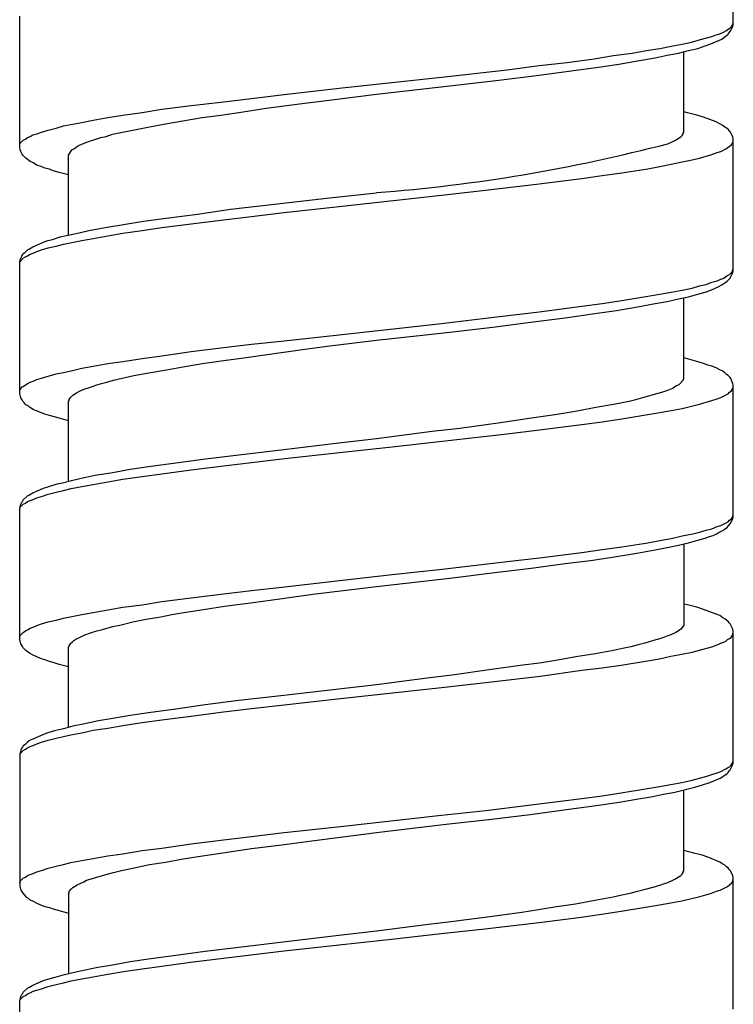
# Model space of a CAD drawing. Units: millimetres. Extents: x -417 to 497, y -157 to 950.
# Drawn here: x -8 to 7, y 645 to 665 of the extents above; entities that cross this region are included whole.
import ezdxf

# ---------------------------------------------------------------- set-up
doc = ezdxf.new("R2010")
doc.units = ezdxf.units.MM
doc.header["$LTSCALE"] = 6.666667

# ---------------------------------------------------------------- blocks, each defined once
blk = doc.blocks.new('1984.CT90.ACT.MT_V1')
for p, q in [((6.907, -252.878), (6.907, -250.211)), ((-7.594, -255.387), (-7.594, -252.709)), ((6.896, -252.868), (6.907, -252.846)), ((6.631, -253.069), (6.705, -253.037)), ((6.705, -253.037), (6.769, -253.005)), ((6.769, -253.005), (6.822, -252.963)), ((6.801, -253.079), (6.822, -253.047)), ((6.822, -252.963), (6.854, -252.942)), ((6.822, -253.047), (6.854, -253.005)), ((6.854, -253.005), (6.896, -252.92)), ((6.854, -252.942), (6.864, -252.92)), ((6.864, -252.92), (6.885, -252.899)), ((6.885, -252.899), (6.896, -252.868)), ((6.896, -252.92), (6.907, -252.878)), ((5.869, -253.28), (6.06, -253.238)), ((6.06, -253.238), (6.24, -253.185)), ((6.24, -253.185), (6.473, -253.122)), ((6.451, -253.27), (6.674, -253.175)), ((6.473, -253.122), (6.557, -253.09)), ((6.557, -253.09), (6.631, -253.069)), ((6.674, -253.175), (6.737, -253.132)), ((6.737, -253.132), (6.78, -253.1)), ((6.78, -253.1), (6.801, -253.079)), ((4.472, -253.513), (4.853, -253.46)), ((4.853, -253.46), (5.139, -253.407)), ((5.139, -253.407), (5.414, -253.365)), ((5.414, -253.365), (5.647, -253.323)), ((5.562, -253.503), (5.795, -253.46)), ((5.647, -253.323), (5.869, -253.28)), ((5.795, -253.46), (5.996, -253.407)), ((5.901, -255.069), (5.901, -253.429)), ((5.996, -253.407), (6.187, -253.365)), ((6.187, -253.365), (6.335, -253.312)), ((6.335, -253.312), (6.451, -253.27)), ((2.959, -253.714), (3.53, -253.651)), ((3.53, -253.651), (4.081, -253.577)), ((4.081, -253.577), (4.472, -253.513)), ((4.578, -253.683), (4.959, -253.619)), ((4.959, -253.619), (5.319, -253.556)), ((5.319, -253.556), (5.562, -253.503)), ((0.979, -253.947), (2.313, -253.799)), ((2.313, -253.799), (2.959, -253.714)), ((2.906, -253.915), (3.615, -253.82)), ((3.615, -253.82), (4.165, -253.746)), ((4.165, -253.746), (4.578, -253.683)), ((-1.042, -254.169), (0.979, -253.947)), ((1.149, -254.127), (2.144, -254.011)), ((2.144, -254.011), (2.906, -253.915)), ((-2.28, -254.307), (-1.042, -254.169)), ((-0.344, -254.296), (1.149, -254.127)), ((-4.111, -254.529), (-3.508, -254.455)), ((-3.508, -254.455), (-2.884, -254.381)), ((-2.884, -254.381), (-2.28, -254.307)), ((-1.857, -254.487), (-1.36, -254.423)), ((-1.36, -254.423), (-0.344, -254.296)), ((-5.106, -254.667), (-4.704, -254.603)), ((-4.704, -254.603), (-4.111, -254.529)), ((-3.508, -254.72), (-3.053, -254.656)), ((-3.053, -254.656), (-2.587, -254.582)), ((-2.587, -254.582), (-1.857, -254.487)), ((5.975, -254.677), (5.901, -254.656)), ((-6.334, -254.868), (-6.101, -254.826)), ((-6.101, -254.826), (-5.805, -254.773)), ((-5.805, -254.773), (-5.498, -254.72)), ((-5.498, -254.72), (-5.106, -254.667)), ((-4.63, -254.9), (-3.889, -254.773)), ((-3.889, -254.773), (-3.508, -254.72)), ((6.166, -254.72), (5.975, -254.677)), ((6.303, -254.762), (6.166, -254.72)), ((6.557, -254.857), (6.303, -254.762)), ((6.631, -254.9), (6.557, -254.857)), ((-7.149, -255.069), (-7.012, -255.027)), ((-7.012, -255.027), (-6.853, -254.984)), ((-6.853, -254.984), (-6.705, -254.942)), ((-6.705, -254.942), (-6.334, -254.868)), ((-5.572, -255.08), (-5.297, -255.027)), ((-5.297, -255.027), (-4.99, -254.963)), ((-4.99, -254.963), (-4.63, -254.9)), ((6.695, -254.931), (6.631, -254.9)), ((6.737, -254.963), (6.695, -254.931)), ((6.801, -255.006), (6.737, -254.963)), ((6.822, -255.037), (6.801, -255.006)), ((6.843, -255.058), (6.822, -255.037)), ((6.896, -255.164), (6.843, -255.058)), ((-7.583, -255.291), (-7.52, -255.228)), ((-7.52, -255.228), (-7.477, -255.207)), ((-7.477, -255.207), (-7.435, -255.175)), ((-7.435, -255.175), (-7.382, -255.154)), ((-7.382, -255.154), (-7.329, -255.122)), ((-7.329, -255.122), (-7.244, -255.101)), ((-7.244, -255.101), (-7.149, -255.069)), ((-6.281, -255.291), (-6.175, -255.249)), ((-6.175, -255.249), (-6.048, -255.207)), ((-6.048, -255.207), (-5.943, -255.175)), ((-5.943, -255.175), (-5.837, -255.154)), ((-5.837, -255.154), (-5.71, -255.111)), ((-5.71, -255.111), (-5.572, -255.08)), ((5.573, -255.302), (5.679, -255.26)), ((5.679, -255.26), (5.721, -255.238)), ((5.721, -255.238), (5.753, -255.217)), ((5.753, -255.217), (5.806, -255.185)), ((5.806, -255.185), (5.838, -255.164)), ((5.838, -255.164), (5.869, -255.133)), ((5.869, -255.133), (5.89, -255.101)), ((5.89, -255.09), (5.901, -255.069)), ((5.89, -255.101), (5.89, -255.09)), ((6.907, -255.207), (6.896, -255.164)), ((6.896, -255.27), (6.907, -255.249)), ((6.907, -257.884), (6.907, -255.207)), ((-7.594, -255.323), (-7.583, -255.291)), ((-7.583, -255.429), (-7.594, -255.387)), ((-7.572, -255.461), (-7.583, -255.429)), ((-7.541, -255.514), (-7.572, -255.461)), ((-6.578, -255.492), (-6.535, -255.429)), ((-6.535, -255.429), (-6.493, -255.408)), ((-6.493, -255.408), (-6.451, -255.376)), ((-6.451, -255.376), (-6.419, -255.355)), ((-6.419, -255.355), (-6.376, -255.334)), ((-6.376, -255.334), (-6.281, -255.291)), ((6.578, -255.482), (6.653, -255.461)), ((6.653, -255.461), (6.758, -255.408)), ((6.758, -255.408), (6.79, -255.387)), ((6.79, -255.387), (6.832, -255.355)), ((6.832, -255.355), (6.864, -255.334)), ((6.864, -255.334), (6.885, -255.302)), ((6.885, -255.302), (6.896, -255.27)), ((-7.53, -255.535), (-7.541, -255.514)), ((-7.467, -255.598), (-7.53, -255.535)), ((-7.382, -255.662), (-7.467, -255.598)), ((-7.318, -255.694), (-7.382, -255.662)), ((-6.599, -255.535), (-6.578, -255.492)), ((-6.599, -257.154), (-6.599, -255.535)), ((5.869, -255.672), (6.07, -255.63)), ((6.07, -255.63), (6.219, -255.598)), ((6.219, -255.598), (6.356, -255.556)), ((6.356, -255.556), (6.473, -255.524)), ((6.473, -255.524), (6.578, -255.482)), ((-7.244, -255.736), (-7.318, -255.694)), ((-7.16, -255.768), (-7.244, -255.736)), ((-7.086, -255.799), (-7.16, -255.768)), ((-6.99, -255.821), (-7.086, -255.799)), ((-6.916, -255.852), (-6.99, -255.821)), ((-6.789, -255.884), (-6.916, -255.852)), ((4.642, -255.895), (5.171, -255.81)), ((5.171, -255.81), (5.414, -255.768)), ((5.414, -255.768), (5.647, -255.715)), ((5.647, -255.715), (5.869, -255.672)), ((-6.599, -255.937), (-6.789, -255.884)), ((2.959, -256.117), (3.827, -256.011)), ((3.827, -256.011), (4.239, -255.948)), ((4.239, -255.948), (4.642, -255.895)), ((0.979, -256.35), (1.869, -256.244)), ((1.869, -256.244), (2.959, -256.117)), ((-2.418, -256.53), (-1.296, -256.403)), ((-1.296, -256.403), (-0.344, -256.297)), ((-1.042, -256.572), (0.979, -256.35)), ((-3.984, -256.731), (-3.307, -256.635)), ((-3.307, -256.635), (-2.418, -256.53)), ((-2.28, -256.71), (-1.042, -256.572)), ((-5.075, -256.879), (-4.62, -256.815)), ((-4.62, -256.815), (-3.984, -256.731)), ((-4.111, -256.932), (-3.508, -256.858)), ((-3.508, -256.858), (-2.884, -256.784)), ((-2.884, -256.784), (-2.28, -256.71)), ((-6.186, -257.069), (-5.858, -257.006)), ((-5.858, -257.006), (-5.487, -256.942)), ((-5.487, -256.942), (-5.075, -256.879)), ((-5.106, -257.069), (-4.704, -257.006)), ((-4.704, -257.006), (-4.111, -256.932)), ((-7.022, -257.271), (-6.927, -257.249)), ((-6.927, -257.249), (-6.768, -257.196)), ((-6.768, -257.196), (-6.387, -257.112)), ((-6.387, -257.112), (-6.186, -257.069)), ((-6.334, -257.271), (-6.101, -257.228)), ((-6.101, -257.228), (-5.805, -257.175)), ((-5.805, -257.175), (-5.498, -257.122)), ((-5.498, -257.122), (-5.106, -257.069)), ((-7.488, -257.514), (-7.435, -257.461)), ((-7.435, -257.461), (-7.393, -257.44)), ((-7.393, -257.44), (-7.329, -257.398)), ((-7.329, -257.398), (-7.107, -257.302)), ((-7.244, -257.493), (-7.149, -257.461)), ((-7.149, -257.461), (-7.012, -257.419)), ((-7.107, -257.302), (-7.022, -257.271)), ((-7.012, -257.419), (-6.853, -257.387)), ((-6.853, -257.387), (-6.705, -257.345)), ((-6.705, -257.345), (-6.334, -257.271)), ((-7.594, -257.704), (-7.583, -257.662)), ((-7.583, -257.662), (-7.572, -257.63)), ((-7.583, -257.694), (-7.52, -257.63)), ((-7.572, -257.63), (-7.551, -257.588)), ((-7.551, -257.588), (-7.53, -257.556)), ((-7.53, -257.556), (-7.52, -257.535)), ((-7.52, -257.535), (-7.488, -257.514)), ((-7.52, -257.63), (-7.477, -257.599)), ((-7.477, -257.599), (-7.435, -257.577)), ((-7.435, -257.577), (-7.382, -257.546)), ((-7.382, -257.546), (-7.318, -257.525)), ((-7.318, -257.525), (-7.244, -257.493)), ((-7.594, -257.715), (-7.583, -257.694)), ((-7.594, -260.382), (-7.594, -257.704)), ((6.885, -257.906), (6.907, -257.842)), ((6.578, -258.086), (6.653, -258.054)), ((6.653, -258.054), (6.716, -258.033)), ((6.716, -258.033), (6.758, -258.001)), ((6.758, -258.001), (6.79, -257.98)), ((6.78, -258.096), (6.843, -258.033)), ((6.79, -257.98), (6.832, -257.959)), ((6.832, -257.959), (6.885, -257.906)), ((6.843, -258.033), (6.854, -258.001)), ((6.854, -258.001), (6.875, -257.959)), ((6.875, -257.959), (6.896, -257.927)), ((6.896, -257.927), (6.907, -257.884)), ((5.869, -258.276), (6.07, -258.234)), ((6.07, -258.234), (6.219, -258.191)), ((6.219, -258.191), (6.356, -258.16)), ((6.356, -258.16), (6.473, -258.117)), ((6.451, -258.276), (6.6, -258.213)), ((6.473, -258.117), (6.578, -258.086)), ((6.6, -258.213), (6.674, -258.17)), ((6.674, -258.17), (6.737, -258.128)), ((6.737, -258.128), (6.78, -258.096)), ((4.642, -258.488), (5.171, -258.403)), ((5.171, -258.403), (5.414, -258.361)), ((5.414, -258.361), (5.647, -258.318)), ((5.562, -258.509), (5.795, -258.456)), ((5.647, -258.318), (5.869, -258.276)), ((5.795, -258.456), (5.996, -258.414)), ((5.901, -260.075), (5.901, -258.435)), ((5.996, -258.414), (6.187, -258.361)), ((6.187, -258.361), (6.335, -258.318)), ((6.335, -258.318), (6.451, -258.276)), ((2.959, -258.721), (3.827, -258.604)), ((3.827, -258.604), (4.239, -258.551)), ((4.239, -258.551), (4.642, -258.488)), ((4.536, -258.689), (4.959, -258.615)), ((4.959, -258.615), (5.319, -258.551)), ((5.319, -258.551), (5.562, -258.509)), ((0.979, -258.953), (1.869, -258.848)), ((1.869, -258.848), (2.959, -258.721)), ((2.842, -258.922), (3.488, -258.837)), ((3.488, -258.837), (4.091, -258.752)), ((4.091, -258.752), (4.536, -258.689)), ((-1.042, -259.176), (0.979, -258.953)), ((1.022, -259.144), (2.017, -259.028)), ((2.017, -259.028), (2.842, -258.922)), ((-2.28, -259.313), (-1.042, -259.176)), ((-0.344, -259.292), (1.022, -259.144)), ((-4.111, -259.525), (-3.508, -259.451)), ((-3.508, -259.451), (-2.884, -259.377)), ((-2.884, -259.377), (-2.28, -259.313)), ((-1.846, -259.483), (-1.349, -259.419)), ((-1.349, -259.419), (-0.344, -259.292)), ((-5.498, -259.726), (-5.106, -259.663)), ((-5.106, -259.663), (-4.704, -259.61)), ((-4.704, -259.61), (-4.111, -259.525)), ((-3.498, -259.715), (-3.042, -259.652)), ((-3.042, -259.652), (-2.566, -259.588)), ((-2.566, -259.588), (-1.846, -259.483)), ((5.975, -259.673), (5.901, -259.652)), ((-6.546, -259.917), (-6.334, -259.864)), ((-6.334, -259.864), (-6.101, -259.821)), ((-6.101, -259.821), (-5.805, -259.768)), ((-5.805, -259.768), (-5.498, -259.726)), ((-4.609, -259.895), (-4.238, -259.832)), ((-4.238, -259.832), (-3.879, -259.768)), ((-3.879, -259.768), (-3.498, -259.715)), ((6.166, -259.726), (5.975, -259.673)), ((6.303, -259.768), (6.166, -259.726)), ((6.388, -259.8), (6.303, -259.768)), ((6.473, -259.821), (6.388, -259.8)), ((6.557, -259.853), (6.473, -259.821)), ((6.631, -259.895), (6.557, -259.853)), ((-7.244, -260.096), (-7.149, -260.065)), ((-7.149, -260.065), (-7.012, -260.022)), ((-7.012, -260.022), (-6.853, -259.98)), ((-6.853, -259.98), (-6.705, -259.948)), ((-6.705, -259.948), (-6.546, -259.917)), ((-5.689, -260.107), (-5.276, -260.012)), ((-5.276, -260.012), (-4.969, -259.959)), ((-4.969, -259.959), (-4.609, -259.895)), ((6.695, -259.927), (6.631, -259.895)), ((6.737, -259.959), (6.695, -259.927)), ((6.769, -259.991), (6.737, -259.959)), ((6.801, -260.012), (6.769, -259.991)), ((6.843, -260.054), (6.801, -260.012)), ((6.854, -260.075), (6.843, -260.054)), ((-7.562, -260.266), (-7.541, -260.245)), ((-7.541, -260.245), (-7.52, -260.234)), ((-7.52, -260.234), (-7.435, -260.171)), ((-7.435, -260.171), (-7.382, -260.149)), ((-7.382, -260.149), (-7.318, -260.128)), ((-7.318, -260.128), (-7.244, -260.096)), ((-6.302, -260.298), (-6.175, -260.255)), ((-6.175, -260.255), (-6.027, -260.202)), ((-6.027, -260.202), (-5.932, -260.171)), ((-5.932, -260.171), (-5.826, -260.149)), ((-5.826, -260.149), (-5.689, -260.107)), ((5.679, -260.266), (5.721, -260.234)), ((5.721, -260.234), (5.753, -260.213)), ((5.753, -260.213), (5.806, -260.192)), ((5.806, -260.192), (5.89, -260.107)), ((5.89, -260.107), (5.901, -260.075)), ((6.875, -260.128), (6.854, -260.075)), ((6.896, -260.171), (6.875, -260.128)), ((6.907, -260.202), (6.896, -260.171)), ((6.896, -260.276), (6.907, -260.245)), ((6.907, -262.88), (6.907, -260.202)), ((-7.594, -260.319), (-7.583, -260.298)), ((-7.572, -260.467), (-7.594, -260.382)), ((-7.583, -260.298), (-7.562, -260.266)), ((-6.567, -260.467), (-6.514, -260.414)), ((-6.514, -260.414), (-6.482, -260.393)), ((-6.482, -260.393), (-6.44, -260.361)), ((-6.44, -260.361), (-6.376, -260.329)), ((-6.376, -260.329), (-6.302, -260.298)), ((4.927, -260.499), (5.065, -260.456)), ((5.065, -260.456), (5.192, -260.425)), ((5.192, -260.425), (5.308, -260.393)), ((5.308, -260.393), (5.457, -260.351)), ((5.457, -260.351), (5.573, -260.308)), ((5.573, -260.308), (5.679, -260.266)), ((6.578, -260.488), (6.653, -260.456)), ((6.653, -260.456), (6.801, -260.382)), ((6.801, -260.382), (6.832, -260.351)), ((6.832, -260.351), (6.864, -260.329)), ((6.864, -260.329), (6.885, -260.298)), ((6.885, -260.298), (6.896, -260.276)), ((-7.541, -260.509), (-7.572, -260.467)), ((-7.53, -260.53), (-7.541, -260.509)), ((-7.509, -260.552), (-7.53, -260.53)), ((-7.488, -260.583), (-7.509, -260.552)), ((-7.467, -260.605), (-7.488, -260.583)), ((-7.424, -260.626), (-7.467, -260.605)), ((-7.393, -260.657), (-7.424, -260.626)), ((-7.318, -260.7), (-7.393, -260.657)), ((-6.599, -260.541), (-6.588, -260.52)), ((-6.599, -262.16), (-6.599, -260.541)), ((-6.588, -260.499), (-6.567, -260.467)), ((-6.588, -260.52), (-6.588, -260.499)), ((3.731, -260.732), (4.112, -260.657)), ((4.112, -260.657), (4.472, -260.594)), ((4.472, -260.594), (4.79, -260.53)), ((4.79, -260.53), (4.927, -260.499)), ((5.869, -260.679), (6.081, -260.626)), ((6.081, -260.626), (6.219, -260.594)), ((6.219, -260.594), (6.356, -260.552)), ((6.356, -260.552), (6.473, -260.52)), ((6.473, -260.52), (6.578, -260.488)), ((-7.17, -260.763), (-7.318, -260.7)), ((-7.086, -260.795), (-7.17, -260.763)), ((-6.99, -260.827), (-7.086, -260.795)), ((-6.916, -260.848), (-6.99, -260.827)), ((-6.789, -260.88), (-6.916, -260.848)), ((2.758, -260.88), (3.329, -260.795)), ((3.329, -260.795), (3.731, -260.732)), ((4.642, -260.89), (5.171, -260.806)), ((5.171, -260.806), (5.414, -260.763)), ((5.414, -260.763), (5.647, -260.721)), ((5.647, -260.721), (5.869, -260.679)), ((-6.599, -260.933), (-6.789, -260.88)), ((1.35, -261.081), (2.175, -260.964)), ((2.175, -260.964), (2.758, -260.88)), ((2.969, -261.113), (3.827, -261.007)), ((3.827, -261.007), (4.239, -260.954)), ((4.239, -260.954), (4.642, -260.89)), ((-0.344, -261.292), (0.789, -261.144)), ((0.789, -261.144), (1.35, -261.081)), ((0.99, -261.345), (2.313, -261.197)), ((2.313, -261.197), (2.969, -261.113)), ((-2.228, -261.515), (-1.106, -261.377)), ((-1.106, -261.377), (-0.344, -261.292)), ((-1.032, -261.568), (-0.026, -261.462)), ((-0.026, -261.462), (0.99, -261.345)), ((-3.815, -261.705), (-3.138, -261.621)), ((-3.138, -261.621), (-2.228, -261.515)), ((-2.27, -261.705), (-1.032, -261.568)), ((-5.35, -261.917), (-4.926, -261.853)), ((-4.926, -261.853), (-4.471, -261.79)), ((-4.471, -261.79), (-3.815, -261.705)), ((-4.111, -261.928), (-3.508, -261.853)), ((-3.508, -261.853), (-2.884, -261.779)), ((-2.884, -261.779), (-2.27, -261.705)), ((-6.281, -262.086), (-6.027, -262.033)), ((-6.027, -262.033), (-5.741, -261.991)), ((-5.741, -261.991), (-5.35, -261.917)), ((-5.498, -262.118), (-5.106, -262.065)), ((-5.106, -262.065), (-4.704, -262.012)), ((-4.704, -262.012), (-4.111, -261.928)), ((-7.022, -262.277), (-6.832, -262.213)), ((-6.832, -262.213), (-6.726, -262.192)), ((-6.726, -262.192), (-6.514, -262.139)), ((-6.514, -262.139), (-6.281, -262.086)), ((-6.334, -262.266), (-6.101, -262.224)), ((-6.101, -262.224), (-5.805, -262.171)), ((-5.805, -262.171), (-5.498, -262.118)), ((-7.52, -262.541), (-7.435, -262.457)), ((-7.435, -262.457), (-7.393, -262.436)), ((-7.393, -262.436), (-7.329, -262.393)), ((-7.329, -262.393), (-7.107, -262.298)), ((-7.149, -262.467), (-7.012, -262.425)), ((-7.107, -262.298), (-7.022, -262.277)), ((-7.012, -262.425), (-6.853, -262.383)), ((-6.853, -262.383), (-6.705, -262.351)), ((-6.705, -262.351), (-6.546, -262.309)), ((-6.546, -262.309), (-6.334, -262.266)), ((-7.594, -262.711), (-7.572, -262.626)), ((-7.583, -262.69), (-7.52, -262.626)), ((-7.572, -262.626), (-7.551, -262.584)), ((-7.551, -262.584), (-7.53, -262.563)), ((-7.53, -262.563), (-7.52, -262.541)), ((-7.52, -262.626), (-7.477, -262.605)), ((-7.477, -262.605), (-7.435, -262.573)), ((-7.435, -262.573), (-7.382, -262.552)), ((-7.382, -262.552), (-7.318, -262.531)), ((-7.318, -262.531), (-7.244, -262.499)), ((-7.244, -262.499), (-7.149, -262.467)), ((-7.594, -262.721), (-7.583, -262.69)), ((-7.594, -265.378), (-7.594, -262.711)), ((6.896, -262.87), (6.907, -262.848)), ((6.578, -263.081), (6.653, -263.06)), ((6.653, -263.06), (6.801, -262.986)), ((6.801, -262.986), (6.832, -262.954)), ((6.801, -263.071), (6.843, -263.028)), ((6.832, -262.954), (6.864, -262.933)), ((6.843, -263.028), (6.896, -262.922)), ((6.864, -262.933), (6.885, -262.901)), ((6.885, -262.901), (6.896, -262.87)), ((6.896, -262.922), (6.907, -262.88)), ((5.869, -263.272), (6.081, -263.229)), ((6.081, -263.229), (6.219, -263.198)), ((6.219, -263.198), (6.356, -263.155)), ((6.356, -263.155), (6.473, -263.124)), ((6.42, -263.282), (6.494, -263.261)), ((6.473, -263.124), (6.578, -263.081)), ((6.494, -263.261), (6.568, -263.229)), ((6.568, -263.229), (6.631, -263.187)), ((6.631, -263.187), (6.705, -263.155)), ((6.705, -263.155), (6.727, -263.134)), ((6.727, -263.134), (6.78, -263.102)), ((6.78, -263.102), (6.801, -263.071)), ((4.642, -263.494), (5.171, -263.409)), ((5.171, -263.409), (5.414, -263.367)), ((5.414, -263.367), (5.647, -263.325)), ((5.562, -263.505), (5.795, -263.462)), ((5.647, -263.325), (5.869, -263.272)), ((5.795, -263.462), (5.996, -263.409)), ((5.901, -263.43), (5.901, -265.082)), ((5.996, -263.409), (6.187, -263.356)), ((6.187, -263.356), (6.335, -263.314)), ((6.335, -263.314), (6.42, -263.282)), ((2.969, -263.716), (3.827, -263.61)), ((3.827, -263.61), (4.239, -263.547)), ((4.239, -263.547), (4.642, -263.494)), ((4.493, -263.695), (4.948, -263.621)), ((4.948, -263.621), (5.319, -263.557)), ((5.319, -263.557), (5.562, -263.505)), ((0.99, -263.949), (2.313, -263.79)), ((2.313, -263.79), (2.969, -263.716)), ((2.8, -263.928), (3.488, -263.833)), ((3.488, -263.833), (4.007, -263.769)), ((4.007, -263.769), (4.493, -263.695)), ((-1.032, -264.171), (-0.026, -264.055)), ((-0.026, -264.055), (0.99, -263.949)), ((1.149, -264.129), (2.059, -264.013)), ((2.059, -264.013), (2.8, -263.928)), ((-2.27, -264.309), (-1.032, -264.171)), ((-0.344, -264.298), (1.149, -264.129)), ((-4.111, -264.531), (-3.508, -264.457)), ((-3.508, -264.457), (-2.884, -264.383)), ((-2.884, -264.383), (-2.27, -264.309)), ((-2.259, -264.542), (-1.635, -264.457)), ((-1.635, -264.457), (-0.344, -264.298)), ((-5.106, -264.669), (-4.704, -264.605)), ((-4.704, -264.605), (-4.111, -264.531)), ((-3.434, -264.701), (-2.852, -264.626)), ((-2.852, -264.626), (-2.259, -264.542)), ((5.975, -264.669), (5.901, -264.658)), ((-6.334, -264.87), (-6.101, -264.828)), ((-6.101, -264.828), (-5.805, -264.775)), ((-5.805, -264.775), (-5.498, -264.722)), ((-5.498, -264.722), (-5.106, -264.669)), ((-4.503, -264.87), (-4.26, -264.828)), ((-4.26, -264.828), (-3.857, -264.764)), ((-3.857, -264.764), (-3.434, -264.701)), ((6.166, -264.722), (5.975, -264.669)), ((6.303, -264.764), (6.166, -264.722)), ((6.557, -264.859), (6.303, -264.764)), ((6.631, -264.891), (6.557, -264.859)), ((-7.244, -265.092), (-7.149, -265.06)), ((-7.149, -265.06), (-7.012, -265.018)), ((-7.012, -265.018), (-6.853, -264.986)), ((-6.853, -264.986), (-6.705, -264.944)), ((-6.705, -264.944), (-6.334, -264.87)), ((-5.562, -265.082), (-5.297, -265.018)), ((-5.297, -265.018), (-5.022, -264.965)), ((-5.022, -264.965), (-4.725, -264.912)), ((-4.725, -264.912), (-4.503, -264.87)), ((6.695, -264.933), (6.631, -264.891)), ((6.737, -264.955), (6.695, -264.933)), ((6.769, -264.986), (6.737, -264.955)), ((6.801, -265.008), (6.769, -264.986)), ((6.822, -265.039), (6.801, -265.008)), ((6.843, -265.06), (6.822, -265.039)), ((6.896, -265.166), (6.843, -265.06)), ((-7.583, -265.293), (-7.52, -265.23)), ((-7.52, -265.23), (-7.477, -265.198)), ((-7.477, -265.198), (-7.435, -265.177)), ((-7.435, -265.177), (-7.382, -265.145)), ((-7.382, -265.145), (-7.318, -265.124)), ((-7.318, -265.124), (-7.244, -265.092)), ((-6.271, -265.283), (-6.154, -265.24)), ((-6.154, -265.24), (-6.027, -265.198)), ((-6.027, -265.198), (-5.932, -265.177)), ((-5.932, -265.177), (-5.826, -265.145)), ((-5.826, -265.145), (-5.699, -265.113)), ((-5.699, -265.113), (-5.562, -265.082)), ((5.742, -265.23), (5.636, -265.283)), ((5.795, -265.198), (5.742, -265.23)), ((5.838, -265.166), (5.795, -265.198)), ((5.869, -265.135), (5.838, -265.166)), ((5.88, -265.113), (5.869, -265.135)), ((5.89, -265.103), (5.88, -265.113)), ((5.901, -265.082), (5.89, -265.103)), ((6.885, -265.304), (6.907, -265.24)), ((6.907, -265.209), (6.896, -265.166)), ((6.907, -267.886), (6.907, -265.209)), ((-7.594, -265.314), (-7.583, -265.293)), ((-7.572, -265.463), (-7.594, -265.378)), ((-7.541, -265.505), (-7.572, -265.463)), ((-6.578, -265.484), (-6.556, -265.452)), ((-6.556, -265.452), (-6.525, -265.431)), ((-6.525, -265.431), (-6.493, -265.399)), ((-6.493, -265.399), (-6.451, -265.367)), ((-6.451, -265.367), (-6.366, -265.325)), ((-6.366, -265.325), (-6.271, -265.283)), ((5.107, -265.452), (4.97, -265.484)), ((5.287, -265.399), (5.107, -265.452)), ((5.435, -265.357), (5.287, -265.399)), ((5.509, -265.325), (5.435, -265.357)), ((5.573, -265.304), (5.509, -265.325)), ((5.636, -265.283), (5.573, -265.304)), ((6.578, -265.484), (6.653, -265.452)), ((6.653, -265.452), (6.716, -265.431)), ((6.716, -265.431), (6.758, -265.41)), ((6.758, -265.41), (6.79, -265.378)), ((6.79, -265.378), (6.832, -265.357)), ((6.832, -265.357), (6.864, -265.336)), ((6.864, -265.336), (6.885, -265.304)), ((-7.53, -265.537), (-7.541, -265.505)), ((-7.467, -265.6), (-7.53, -265.537)), ((-7.424, -265.632), (-7.467, -265.6)), ((-7.393, -265.653), (-7.424, -265.632)), ((-7.318, -265.695), (-7.393, -265.653)), ((-6.599, -265.526), (-6.588, -265.516)), ((-6.599, -267.156), (-6.599, -265.526)), ((-6.588, -265.505), (-6.578, -265.484)), ((-6.588, -265.516), (-6.588, -265.505)), ((4.102, -265.664), (3.71, -265.727)), ((4.472, -265.6), (4.102, -265.664)), ((4.652, -265.558), (4.472, -265.6)), ((4.821, -265.526), (4.652, -265.558)), ((4.97, -265.484), (4.821, -265.526)), ((5.859, -265.674), (6.07, -265.632)), ((6.07, -265.632), (6.219, -265.59)), ((6.219, -265.59), (6.473, -265.526)), ((6.473, -265.526), (6.578, -265.484)), ((-7.17, -265.759), (-7.318, -265.695)), ((-7.086, -265.791), (-7.17, -265.759)), ((-6.99, -265.822), (-7.086, -265.791)), ((-6.916, -265.844), (-6.99, -265.822)), ((-6.789, -265.886), (-6.916, -265.844)), ((2.969, -265.854), (2.631, -265.897)), ((3.297, -265.801), (2.969, -265.854)), ((3.71, -265.727), (3.297, -265.801)), ((4.631, -265.897), (5.16, -265.812)), ((5.16, -265.812), (5.404, -265.77)), ((5.404, -265.77), (5.636, -265.717)), ((5.636, -265.717), (5.859, -265.674)), ((-6.599, -265.928), (-6.789, -265.886)), ((1.943, -265.992), (1.191, -266.098)), ((2.631, -265.897), (1.943, -265.992)), ((2.98, -266.119), (3.827, -266.002)), ((3.827, -266.002), (4.239, -265.949)), ((4.239, -265.949), (4.631, -265.897)), ((0.683, -266.161), (-0.344, -266.299)), ((1.191, -266.098), (0.683, -266.161)), ((0.979, -266.352), (1.879, -266.246)), ((1.879, -266.246), (2.98, -266.119)), ((-1.106, -266.383), (-2.228, -266.51)), ((-0.344, -266.299), (-1.106, -266.383)), ((-1.074, -266.574), (0.979, -266.352)), ((-3.138, -266.616), (-3.826, -266.701)), ((-2.228, -266.51), (-3.138, -266.616)), ((-2.28, -266.712), (-1.074, -266.574)), ((-4.926, -266.86), (-5.35, -266.923)), ((-4.471, -266.796), (-4.926, -266.86)), ((-3.826, -266.701), (-4.471, -266.796)), ((-4.111, -266.934), (-3.508, -266.849)), ((-3.508, -266.849), (-2.884, -266.775)), ((-2.884, -266.775), (-2.28, -266.712)), ((-5.995, -267.029), (-6.302, -267.093)), ((-5.741, -266.987), (-5.995, -267.029)), ((-5.35, -266.923), (-5.741, -266.987)), ((-5.498, -267.124), (-5.106, -267.061)), ((-5.106, -267.061), (-4.704, -267.008)), ((-4.704, -267.008), (-4.111, -266.934)), ((-6.885, -267.23), (-7.022, -267.273)), ((-6.705, -267.188), (-6.885, -267.23)), ((-6.514, -267.135), (-6.705, -267.188)), ((-6.302, -267.093), (-6.514, -267.135)), ((-6.334, -267.273), (-6.101, -267.22)), ((-6.101, -267.22), (-5.805, -267.177)), ((-5.805, -267.177), (-5.498, -267.124)), ((-7.435, -267.463), (-7.488, -267.516)), ((-7.393, -267.431), (-7.435, -267.463)), ((-7.329, -267.4), (-7.393, -267.431)), ((-7.107, -267.304), (-7.329, -267.4)), ((-7.244, -267.495), (-7.149, -267.463)), ((-7.149, -267.463), (-7.012, -267.421)), ((-7.022, -267.273), (-7.107, -267.304)), ((-7.012, -267.421), (-6.853, -267.378)), ((-6.853, -267.378), (-6.556, -267.315)), ((-6.556, -267.315), (-6.334, -267.273)), ((-7.572, -267.622), (-7.594, -267.706)), ((-7.583, -267.696), (-7.562, -267.664)), ((-7.551, -267.579), (-7.572, -267.622)), ((-7.562, -267.664), (-7.541, -267.654)), ((-7.53, -267.558), (-7.551, -267.579)), ((-7.541, -267.654), (-7.52, -267.632)), ((-7.52, -267.537), (-7.53, -267.558)), ((-7.488, -267.516), (-7.52, -267.537)), ((-7.52, -267.632), (-7.477, -267.601)), ((-7.477, -267.601), (-7.435, -267.579)), ((-7.435, -267.579), (-7.382, -267.548)), ((-7.382, -267.548), (-7.318, -267.527)), ((-7.318, -267.527), (-7.244, -267.495)), ((-7.594, -267.717), (-7.583, -267.696)), ((-7.594, -267.706), (-7.594, -270.384)), ((6.896, -267.876), (6.907, -267.844)), ((6.578, -268.087), (6.653, -268.056)), ((6.653, -268.056), (6.758, -268.003)), ((6.758, -268.003), (6.79, -267.982)), ((6.79, -267.982), (6.832, -267.96)), ((6.801, -268.077), (6.822, -268.045)), ((6.822, -268.045), (6.843, -268.024)), ((6.832, -267.96), (6.864, -267.929)), ((6.843, -268.024), (6.896, -267.918)), ((6.864, -267.929), (6.885, -267.897)), ((6.885, -267.897), (6.896, -267.876)), ((6.896, -267.918), (6.907, -267.886)), ((5.859, -268.278), (6.07, -268.236)), ((6.07, -268.236), (6.219, -268.193)), ((6.219, -268.193), (6.346, -268.162)), ((6.346, -268.162), (6.473, -268.119)), ((6.409, -268.289), (6.494, -268.257)), ((6.473, -268.119), (6.578, -268.087)), ((6.494, -268.257), (6.642, -268.193)), ((6.642, -268.193), (6.737, -268.13)), ((6.737, -268.13), (6.78, -268.098)), ((6.78, -268.098), (6.801, -268.077)), ((4.631, -268.49), (5.16, -268.405)), ((5.16, -268.405), (5.404, -268.363)), ((5.404, -268.363), (5.636, -268.32)), ((5.636, -268.32), (5.859, -268.278)), ((5.721, -268.479), (5.933, -268.426)), ((5.901, -270.077), (5.901, -268.437)), ((5.933, -268.426), (6.123, -268.373)), ((6.123, -268.373), (6.282, -268.331)), ((6.282, -268.331), (6.409, -268.289)), ((1.879, -268.85), (3.827, -268.606)), ((3.827, -268.606), (4.239, -268.553)), ((4.239, -268.553), (4.631, -268.49)), ((4.589, -268.68), (4.938, -268.617)), ((4.938, -268.617), (5.234, -268.574)), ((5.234, -268.574), (5.488, -268.521)), ((5.488, -268.521), (5.721, -268.479)), ((0.979, -268.945), (1.879, -268.85)), ((2.779, -268.934), (3.52, -268.828)), ((3.52, -268.828), (4.07, -268.754)), ((4.07, -268.754), (4.589, -268.68)), ((-1.074, -269.178), (0.979, -268.945)), ((1.011, -269.135), (1.996, -269.029)), ((1.996, -269.029), (2.779, -268.934)), ((-2.28, -269.305), (-1.074, -269.178)), ((-0.344, -269.294), (1.011, -269.135)), ((-4.111, -269.527), (-3.508, -269.453)), ((-3.508, -269.453), (-2.884, -269.379)), ((-2.884, -269.379), (-2.28, -269.305)), ((-2.27, -269.548), (-1.656, -269.463)), ((-1.656, -269.463), (-0.344, -269.294)), ((-5.498, -269.728), (-5.106, -269.665)), ((-5.106, -269.665), (-4.704, -269.612)), ((-4.704, -269.612), (-4.111, -269.527)), ((-3.466, -269.707), (-2.884, -269.622)), ((-2.884, -269.622), (-2.27, -269.548)), ((6.102, -269.717), (5.901, -269.665)), ((-6.556, -269.908), (-6.334, -269.866)), ((-6.334, -269.866), (-6.101, -269.823)), ((-6.101, -269.823), (-5.805, -269.77)), ((-5.805, -269.77), (-5.498, -269.728)), ((-4.63, -269.897), (-4.27, -269.834)), ((-4.27, -269.834), (-3.879, -269.77)), ((-3.879, -269.77), (-3.466, -269.707)), ((6.272, -269.76), (6.102, -269.717)), ((6.409, -269.802), (6.272, -269.76)), ((6.631, -269.897), (6.409, -269.802)), ((-7.244, -270.098), (-7.149, -270.067)), ((-7.149, -270.067), (-7.012, -270.024)), ((-7.012, -270.024), (-6.853, -269.982)), ((-6.853, -269.982), (-6.705, -269.95)), ((-6.705, -269.95), (-6.556, -269.908)), ((-5.551, -270.077), (-5.265, -270.014)), ((-5.265, -270.014), (-4.958, -269.95)), ((-4.958, -269.95), (-4.63, -269.897)), ((6.695, -269.94), (6.631, -269.897)), ((6.737, -269.961), (6.695, -269.94)), ((6.769, -269.993), (6.737, -269.961)), ((6.801, -270.014), (6.769, -269.993)), ((6.822, -270.046), (6.801, -270.014)), ((6.843, -270.067), (6.822, -270.046)), ((6.896, -270.173), (6.843, -270.067)), ((-7.583, -270.289), (-7.52, -270.225)), ((-7.52, -270.225), (-7.477, -270.204)), ((-7.477, -270.204), (-7.435, -270.173)), ((-7.435, -270.173), (-7.382, -270.151)), ((-7.382, -270.151), (-7.318, -270.13)), ((-7.318, -270.13), (-7.244, -270.098)), ((-6.292, -270.3), (-6.239, -270.268)), ((-6.239, -270.268), (-6.165, -270.247)), ((-6.165, -270.247), (-6.027, -270.204)), ((-6.027, -270.204), (-5.816, -270.141)), ((-5.816, -270.141), (-5.689, -270.109)), ((-5.689, -270.109), (-5.551, -270.077)), ((5.573, -270.31), (5.679, -270.268)), ((5.679, -270.268), (5.721, -270.247)), ((5.721, -270.247), (5.753, -270.225)), ((5.753, -270.225), (5.806, -270.194)), ((5.806, -270.194), (5.838, -270.173)), ((5.838, -270.173), (5.869, -270.141)), ((5.869, -270.141), (5.89, -270.109)), ((5.89, -270.098), (5.901, -270.077)), ((5.89, -270.109), (5.89, -270.098)), ((6.885, -270.31), (6.907, -270.247)), ((6.907, -270.215), (6.896, -270.173)), ((6.907, -272.883), (6.907, -270.215)), ((-7.594, -270.321), (-7.583, -270.289)), ((-7.594, -270.384), (-7.572, -270.469)), ((-6.567, -270.469), (-6.556, -270.448)), ((-6.556, -270.448), (-6.535, -270.437)), ((-6.535, -270.437), (-6.514, -270.416)), ((-6.514, -270.416), (-6.482, -270.395)), ((-6.482, -270.395), (-6.429, -270.363)), ((-6.429, -270.363), (-6.366, -270.331)), ((-6.366, -270.331), (-6.292, -270.3)), ((4.959, -270.49), (5.097, -270.458)), ((5.097, -270.458), (5.277, -270.405)), ((5.277, -270.405), (5.435, -270.363)), ((5.435, -270.363), (5.509, -270.331)), ((5.509, -270.331), (5.573, -270.31)), ((6.642, -270.469), (6.79, -270.395)), ((6.79, -270.395), (6.832, -270.363)), ((6.832, -270.363), (6.885, -270.31)), ((-7.572, -270.469), (-7.541, -270.511)), ((-7.541, -270.511), (-7.53, -270.532)), ((-7.53, -270.532), (-7.488, -270.575)), ((-7.488, -270.575), (-7.467, -270.606)), ((-7.467, -270.606), (-7.424, -270.628)), ((-7.424, -270.628), (-7.393, -270.659)), ((-7.393, -270.659), (-7.318, -270.691)), ((-6.599, -270.543), (-6.588, -270.522)), ((-6.599, -270.543), (-6.599, -272.163)), ((-6.588, -270.49), (-6.567, -270.469)), ((-6.588, -270.522), (-6.588, -270.49)), ((4.091, -270.67), (4.462, -270.606)), ((4.462, -270.606), (4.642, -270.564)), ((4.642, -270.564), (4.811, -270.532)), ((4.811, -270.532), (4.959, -270.49)), ((5.859, -270.682), (6.06, -270.639)), ((6.06, -270.639), (6.208, -270.606)), ((6.208, -270.606), (6.346, -270.564)), ((6.346, -270.564), (6.462, -270.532)), ((6.462, -270.532), (6.568, -270.49)), ((6.568, -270.49), (6.642, -270.469)), ((-7.318, -270.691), (-7.244, -270.733)), ((-7.244, -270.733), (-7.17, -270.765)), ((-7.17, -270.765), (-7.086, -270.797)), ((-7.086, -270.797), (-6.99, -270.818)), ((-6.99, -270.818), (-6.916, -270.85)), ((-6.916, -270.85), (-6.789, -270.882)), ((2.609, -270.913), (2.948, -270.861)), ((2.948, -270.861), (3.276, -270.808)), ((3.276, -270.808), (3.7, -270.744)), ((3.7, -270.744), (4.091, -270.67)), ((4.631, -270.893), (5.16, -270.809)), ((5.16, -270.809), (5.404, -270.766)), ((5.404, -270.766), (5.636, -270.724)), ((5.636, -270.724), (5.859, -270.682)), ((-6.789, -270.882), (-6.599, -270.935)), ((1.17, -271.104), (1.911, -271.009)), ((1.911, -271.009), (2.609, -270.913)), ((2.959, -271.125), (3.816, -271.019)), ((3.816, -271.019), (4.229, -270.956)), ((4.229, -270.957), (4.631, -270.893)), ((-0.344, -271.296), (0.662, -271.167)), ((0.662, -271.167), (1.17, -271.104)), ((0.969, -271.348), (1.858, -271.253)), ((1.858, -271.253), (2.959, -271.125)), ((-2.238, -271.518), (-1.106, -271.38)), ((-1.106, -271.38), (-0.344, -271.296)), ((-1.042, -271.571), (-0.037, -271.465)), ((-0.037, -271.465), (0.969, -271.348)), ((-3.826, -271.708), (-3.138, -271.624)), ((-3.138, -271.624), (-2.238, -271.518)), ((-2.28, -271.708), (-1.042, -271.571)), ((-5.35, -271.92), (-4.926, -271.857)), ((-4.926, -271.857), (-4.471, -271.793)), ((-4.471, -271.793), (-3.826, -271.708)), ((-4.122, -271.931), (-2.28, -271.708)), ((-6.26, -272.089), (-6.006, -272.036)), ((-6.006, -272.036), (-5.741, -271.994)), ((-5.741, -271.994), (-5.35, -271.92)), ((-5.487, -272.121), (-5.106, -272.068)), ((-5.106, -272.068), (-4.704, -272.015)), ((-4.704, -272.015), (-4.122, -271.931)), ((-7.022, -272.28), (-6.874, -272.238)), ((-6.874, -272.238), (-6.683, -272.185)), ((-6.683, -272.185), (-6.482, -272.132)), ((-6.482, -272.132), (-6.26, -272.089)), ((-6.334, -272.269), (-6.101, -272.227)), ((-6.101, -272.227), (-5.805, -272.174)), ((-5.805, -272.174), (-5.487, -272.121)), ((-7.52, -272.544), (-7.435, -272.46)), ((-7.435, -272.46), (-7.393, -272.439)), ((-7.393, -272.439), (-7.329, -272.396)), ((-7.329, -272.396), (-7.107, -272.301)), ((-7.149, -272.47), (-7.012, -272.428)), ((-7.107, -272.301), (-7.022, -272.28)), ((-7.012, -272.428), (-6.853, -272.386)), ((-6.853, -272.386), (-6.705, -272.354)), ((-6.705, -272.354), (-6.546, -272.312)), ((-6.546, -272.312), (-6.334, -272.269)), ((-7.594, -272.714), (-7.572, -272.629)), ((-7.583, -272.693), (-7.52, -272.629)), ((-7.572, -272.629), (-7.551, -272.587)), ((-7.551, -272.587), (-7.53, -272.566)), ((-7.53, -272.566), (-7.52, -272.544)), ((-7.52, -272.629), (-7.477, -272.608)), ((-7.477, -272.608), (-7.435, -272.576)), ((-7.435, -272.576), (-7.382, -272.555)), ((-7.382, -272.555), (-7.318, -272.523)), ((-7.318, -272.523), (-7.244, -272.502)), ((-7.244, -272.502), (-7.149, -272.47)), ((-7.594, -272.724), (-7.583, -272.693)), ((-7.594, -275.392), (-7.594, -272.714))]:
    blk.add_line(p, q)
blk.add_arc((-2.906, -222.966), 33.429, 274.397, 284.6938)

msp = doc.modelspace()

# ---------------------------------------------------------------- block references
msp.add_blockref('1984.CT90.ACT.MT_V1', (0, 917.441))

doc.saveas('drawing.dxf')
